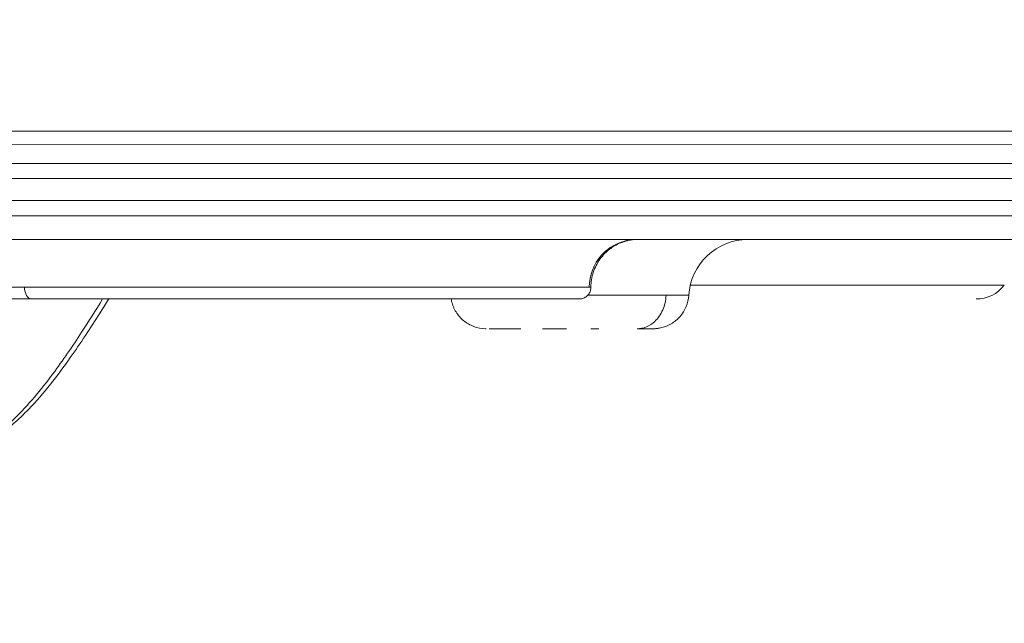
# Model space of a CAD drawing. Units: millimetres. Extents: x 3058 to 16661, y 1806 to 4719.
# Drawn here: x 3968 to 4133, y 2544 to 2645 of the extents above; entities that cross this region are included whole.
import ezdxf

# ---------------------------------------------------------------- set-up
doc = ezdxf.new("R2010")
doc.units = ezdxf.units.MM
doc.styles.get("Standard").update_dxf_attribs({"font": 'arial.ttf'})
doc.dimstyles.new('ISO-25', dxfattribs={"dimtxt": 2.5, "dimasz": 2.5, "dimexe": 1.25, "dimexo": 0.625, "dimtad": 1, "dimtxsty": 'Standard', "dimcen": 2.5, "dimadec": 0, "dimazin": 0, "dimtfac": 1, "dimtmove": 0, "dimatfit": 3, "dimfxl": 1, "dimarcsym": 0})

# ---------------------------------------------------------------- blocks, each defined once
blk = doc.blocks.new('*D17')
at = {"color": 0, "lineweight": -2, "transparency": 16777216}
for p, q in [((3450.1, 4337.5), (3450.1, 4378.75)), ((6850.41, 4337.5), (6850.41, 4378.75)), ((3550.1, 4377.5), (6750.41, 4377.5))]:
    blk.add_line(p, q, dxfattribs=at)
at = {"color": 0, "transparency": 16777216}
for points in [[(3550.1, 4394.17), (3550.1, 4360.84), (3450.1, 4377.5)], [(6750.41, 4394.17), (6750.41, 4360.84), (6850.41, 4377.5)]]:
    blk.add_solid(points, dxfattribs=at)
at = {"layer": 'Defpoints', "color": 0, "transparency": 16777216}
for p in [(6850.41, 4377.5), (3450.1, 3303.17), (6850.41, 2600.91)]:
    blk.add_point(p, dxfattribs=at)
at = {"color": 0, "transparency": 16777216, "insert": (5150.26, 4555.23), "char_height": 250, "attachment_point": 5}
blk.add_mtext('340', dxfattribs=at)
blk = doc.blocks.new('*D18')
at = {"color": 0, "lineweight": -2, "transparency": 16777216}
for p, q in [((3439.36, 4335.18), (3398.11, 4335.18)), ((3399.36, 4235.18), (3399.36, 1911.77)), ((3439.36, 1811.77), (3398.11, 1811.77))]:
    blk.add_line(p, q, dxfattribs=at)
at = {"color": 0, "transparency": 16777216}
for points in [[(3382.69, 4235.18), (3416.03, 4235.18), (3399.36, 4335.18)], [(3382.69, 1911.77), (3416.03, 1911.77), (3399.36, 1811.77)]]:
    blk.add_solid(points, dxfattribs=at)
at = {"layer": 'Defpoints', "color": 0, "transparency": 16777216}
for p in [(4933.77, 4335.18), (3399.36, 1811.77), (6121.55, 1811.77)]:
    blk.add_point(p, dxfattribs=at)
at = {"color": 0, "transparency": 16777216, "insert": (3221.72, 3073.47), "char_height": 250, "attachment_point": 5, "rotation": 90}
blk.add_mtext('250', dxfattribs=at)

msp = doc.modelspace()

# ---------------------------------------------------------------- linework, layer by layer
at = {"color": 0, "linetype": 'Continuous', "lineweight": 0}
for p, q in [((3898.49, 2626.326), (4145.134, 2626.301)), ((4146.239, 2624.089), (3899.596, 2624.115)), ((4167.905, 2620.847), (3890.126, 2620.847)), ((3906.253, 2618.349), (4152.896, 2618.349)), ((4153.647, 2614.67), (3907.004, 2614.67)), ((4153.647, 2612.108), (3907.004, 2612.108)), ((4154.883, 2608.108), (3908.24, 2608.108)), ((3943.94, 2600.108), (3968.673, 2600.108)), ((3968.673, 2600.108), (4063.666, 2600.108)), ((4080.642, 2600.416), (4133.453, 2600.416)), ((3969.849, 2598.108), (3945.94, 2598.108)), ((4061.94, 2598.108), (3969.849, 2598.108)), ((4074.393, 2593.108), (4074.403, 2593.108))]:
    msp.add_line(p, q, dxfattribs=at)
for centre, radius, start, end in [((4090.372, 2598.108), 10, 90.00006, 176.41627), ((4128.724, 2604.108), 6, 270.00084, 322.02013)]:
    msp.add_arc(centre, radius, start, end, dxfattribs=at)
at = {"color": 0, "linetype": 'Continuous', "lineweight": 0, "extrusion": (0, 0, -1)}
msp.add_ellipse((4079.593, 2618.121), major_axis=(0, -10.013), ratio=0.0000013, start_param=0, end_param=0.000005, dxfattribs=at)
at = {"color": 0, "linetype": 'Continuous', "lineweight": 0}
msp.add_ellipse((3969.849, 2600.108), major_axis=(0, -2), ratio=0.5877853, start_param=-1.5707963, end_param=0, dxfattribs=at)
for points, knots in [([(4071.63, 2608.107), (4070.7, 2608.106), (4068.478, 2607.712), (4064.911, 2605.298), (4063.666, 2602.06), (4063.666, 2600.108)], [0, 0, 0, 0, 0.2230827, 0.5338496, 1, 1, 1, 1]), ([(4071.627, 2608.107), (4071.297, 2608.106), (4071.068, 2608.096), (4070.48, 2607.996), (4070.356, 2607.974), (4070.061, 2607.907), (4069.95, 2607.88), (4069.699, 2607.811), (4069.555, 2607.768), (4069.237, 2607.662), (4069.06, 2607.596), (4068.548, 2607.384), (4068.216, 2607.219), (4067.315, 2606.691), (4066.768, 2606.27), (4065.694, 2605.198), (4065.191, 2604.499), (4064.434, 2603.001), (4064.169, 2602.183), (4063.974, 2600.95), (4063.941, 2600.541), (4063.94, 2600.133)], [0, 0, 0, 0, 4.7709555, 4.7709555, 5.7793784, 5.7793784, 6.230926, 6.230926, 6.712959, 6.712959, 7.2885511, 7.2885511, 8.3965339, 8.3965339, 10.4327986, 10.4327986, 12.9513168, 12.9513168, 15.4700223, 15.4700223, 16.6950242, 16.6950242, 16.6950242, 16.6950242]), ([(4061.94, 2598.108), (4062.131, 2598.108), (4062.333, 2598.135), (4062.734, 2598.26), (4062.933, 2598.357), (4063.285, 2598.612), (4063.439, 2598.767), (4063.689, 2599.113), (4063.783, 2599.304), (4063.909, 2599.698), (4063.939, 2599.9), (4063.941, 2600.105), (4063.94, 2600.119), (4063.94, 2600.132)], [0, 0, 0, 0, 0.2017406, 0.2017406, 0.4034812, 0.4034812, 0.5978531, 0.5978531, 0.7922593, 0.7922593, 0.9939999, 0.9939999, 1.0087029, 1.0087029, 1.0087029, 1.0087029]), ([(3981.821, 2598.108), (3980.672, 2596.209), (3979.491, 2594.356), (3978.289, 2592.522), (3976.738, 2590.154), (3975.136, 2587.803), (3973.439, 2585.518), (3971.485, 2582.886), (3969.334, 2580.283), (3966.973, 2578.008), (3964.271, 2575.404), (3961.371, 2573.282), (3958.406, 2571.493), (3955.097, 2569.497), (3951.82, 2567.904), (3948.572, 2566.397), (3946.102, 2565.25), (3943.66, 2564.175), (3941.191, 2563.113)], [1.5176128, 1.5176128, 1.5176128, 1.5176128, 2.2327873, 2.2327873, 2.2327873, 3.1558392, 3.1558392, 3.1558392, 4.2193532, 4.2193532, 4.2193532, 5.4368134, 5.4368134, 5.4368134, 6.7956188, 6.7956188, 6.7956188, 7.8295389, 7.8295389, 7.8295389, 7.8295389]), ([(3982.833, 2598.108), (3982.598, 2597.719), (3982.119, 2596.937), (3981.635, 2596.162), (3981.388, 2595.772)], [-4.56832974, -4.56832974, -4.56832974, -4.56832974, -4.41266045, -4.25345348, -4.25345348, -4.25345348, -4.25345348]), ([(4004.712, 2598.108), (4004.712, 2598.108), (4004.713, 2598.108), (4004.72, 2598.108), (4004.729, 2598.108), (4004.735, 2598.108), (4004.738, 2598.108), (4004.74, 2598.108), (4004.74, 2598.108), (4004.744, 2598.108), (4004.752, 2598.108), (4004.785, 2598.108), (4004.8, 2598.108), (4004.829, 2598.108), (4004.841, 2598.108), (4004.86, 2598.108), (4004.87, 2598.108), (4004.883, 2598.108), (4004.89, 2598.108), (4004.894, 2598.108), (4004.895, 2598.108), (4004.896, 2598.108), (4004.897, 2598.108), (4004.942, 2598.108), (4004.991, 2598.108), (4005.066, 2598.108), (4005.091, 2598.108), (4005.129, 2598.108), (4005.148, 2598.108), (4005.17, 2598.108), (4005.181, 2598.108), (4005.186, 2598.108), (4005.189, 2598.108), (4005.19, 2598.108), (4005.191, 2598.108), (4005.313, 2598.108), (4005.457, 2598.108), (4005.707, 2598.108), (4005.84, 2598.108), (4006.011, 2598.108), (4006.1, 2598.108), (4006.152, 2598.108), (4006.177, 2598.108), (4006.191, 2598.108), (4006.191, 2598.108), (4006.209, 2598.108), (4006.264, 2598.108), (4006.464, 2598.108), (4006.609, 2598.108), (4006.865, 2598.108), (4006.921, 2598.108), (4006.987, 2598.108), (4006.995, 2598.108), (4007.004, 2598.108), (4007.006, 2598.108), (4007.008, 2598.108), (4007.011, 2598.108), (4007.024, 2598.108), (4007.053, 2598.108), (4007.153, 2598.108), (4007.244, 2598.108), (4007.461, 2598.108), (4007.606, 2598.108), (4007.82, 2598.108), (4007.899, 2598.108), (4007.978, 2598.108), (4007.996, 2598.108), (4008.006, 2598.108), (4008.036, 2598.108), (4008.094, 2598.108), (4008.313, 2598.108), (4008.852, 2598.108), (4009.398, 2598.108), (4009.975, 2598.108), (4010.173, 2598.108), (4010.477, 2598.108), (4010.578, 2598.108), (4010.783, 2598.108), (4011.094, 2598.108), (4011.47, 2598.108), (4011.784, 2598.108), (4011.878, 2598.108), (4011.918, 2598.108), (4011.921, 2598.108), (4011.922, 2598.108), (4011.928, 2598.108), (4011.979, 2598.108), (4012.049, 2598.108), (4012.283, 2598.108), (4012.503, 2598.108), (4012.94, 2598.108), (4013.104, 2598.108), (4013.332, 2598.108), (4013.402, 2598.108), (4013.481, 2598.108), (4013.512, 2598.108), (4013.525, 2598.108), (4013.531, 2598.108), (4013.543, 2598.108), (4013.614, 2598.108), (4014.19, 2598.108), (4014.773, 2598.108), (4015.826, 2598.108), (4016.362, 2598.108), (4016.972, 2598.108), (4017.04, 2598.108), (4017.175, 2598.108), (4017.247, 2598.108), (4017.459, 2598.108), (4017.885, 2598.108), (4018.606, 2598.108), (4019.343, 2598.108), (4019.847, 2598.108), (4020.054, 2598.108), (4020.12, 2598.108), (4020.127, 2598.108), (4020.153, 2598.108), (4020.269, 2598.108), (4020.384, 2598.108), (4021.283, 2598.108), (4021.973, 2598.108), (4022.811, 2598.108), (4023.058, 2598.108), (4023.296, 2598.108), (4023.325, 2598.108), (4023.354, 2598.108), (4023.36, 2598.108), (4023.366, 2598.108), (4023.381, 2598.108), (4023.41, 2598.108), (4023.519, 2598.108), (4023.776, 2598.108), (4024.652, 2598.108), (4025.469, 2598.108), (4027.466, 2598.108), (4028.847, 2598.108), (4030.272, 2598.108)], [0.35460403, 0.35460403, 0.35460403, 0.35460403, 0.359375, 0.3671875, 0.37109375, 0.37304687, 0.37493896, 0.37493896, 0.375, 0.375, 0.390625, 0.390625, 0.3984375, 0.3984375, 0.40234375, 0.40234375, 0.40429687, 0.40527344, 0.40576172, 0.40600586, 0.40612793, 0.40612793, 0.40625, 0.40625, 0.421875, 0.421875, 0.4296875, 0.4296875, 0.43359375, 0.43554687, 0.43652344, 0.43701172, 0.43725586, 0.43725586, 0.4375, 0.4375, 0.46875, 0.46875, 0.484375, 0.4921875, 0.49609375, 0.49804687, 0.49993896, 0.49993896, 0.5, 0.5, 0.515625, 0.515625, 0.53125, 0.53125, 0.53515625, 0.53515625, 0.53564453, 0.53564453, 0.5357666, 0.5357666, 0.53588867, 0.53613281, 0.53710937, 0.5390625, 0.546875, 0.546875, 0.5625, 0.5625, 0.5703125, 0.57128906, 0.57128906, 0.57226562, 0.57226562, 0.57421875, 0.578125, 0.59375, 0.625, 0.625, 0.640625, 0.640625, 0.6484375, 0.6484375, 0.65625, 0.671875, 0.67578125, 0.6784668, 0.6784668, 0.67858887, 0.67858887, 0.67871094, 0.6796875, 0.6875, 0.6875, 0.703125, 0.703125, 0.7109375, 0.7109375, 0.71289062, 0.71386719, 0.71411133, 0.71411133, 0.71435547, 0.71435547, 0.71484375, 0.71875, 0.75, 0.75, 0.78125, 0.78125, 0.78515625, 0.78515625, 0.7890625, 0.7890625, 0.796875, 0.8125, 0.828125, 0.8359375, 0.83886719, 0.83886719, 0.83935547, 0.83935547, 0.83984375, 0.84375, 0.84375, 0.875, 0.875, 0.890625, 0.890625, 0.89257812, 0.89282227, 0.89282227, 0.89306641, 0.89306641, 0.89355469, 0.89453125, 0.8984375, 0.90625, 0.9375, 0.9375, 1, 1, 1, 1]), ([(4046.343, 2593.108), (4046.28, 2593.108), (4046.217, 2593.109), (4045.505, 2593.132), (4044.852, 2593.264), (4043.633, 2593.72), (4043.051, 2594.051), (4042.044, 2594.875), (4041.603, 2595.376), (4040.91, 2596.482), (4040.652, 2597.103), (4040.474, 2597.862), (4040.449, 2597.984), (4040.428, 2598.108)], [0, 0, 0, 0, 0.1884611, 0.1884611, 2.1371986, 2.1371986, 4.0920681, 4.0920681, 6.042516, 6.042516, 8.0070471, 8.0070471, 8.3817236, 8.3817236, 8.3817236, 8.3817236]), ([(4076.578, 2598.733), (4075.045, 2598.733), (4073.08, 2598.733), (4068.611, 2598.733), (4066.104, 2598.733), (4063.475, 2598.733), (4063.434, 2598.733), (4063.393, 2598.733)], [0.00001121, 0.00001121, 0.00001121, 0.00001121, 0.25, 0.25, 0.5, 0.5, 0.50395912, 0.50395912, 0.50395912, 0.50395912]), ([(4076.578, 2598.733), (4076.578, 2598.727), (4076.578, 2598.721), (4076.532, 2597.861), (4076.336, 2597.021), (4075.677, 2595.509), (4075.213, 2594.838), (4073.821, 2593.542), (4072.777, 2593.108), (4071.731, 2593.108)], [0, 0, 0, 0, 0.0020396, 0.0020396, 0.2857143, 0.2857143, 0.5714286, 0.5714286, 1, 1, 1, 1]), ([(4080.391, 2598.733), (4080.35, 2598.085), (4080.2, 2597.436), (4079.708, 2596.234), (4079.357, 2595.666), (4078.505, 2594.684), (4077.991, 2594.257), (4076.871, 2593.606), (4076.255, 2593.369), (4075.425, 2593.194), (4075.223, 2593.162), (4074.815, 2593.119), (4074.609, 2593.108), (4074.403, 2593.108)], [0, 0, 0, 0, 1.9472648, 1.9472648, 3.8970254, 3.8970254, 5.8488499, 5.8488499, 7.78191, 7.78191, 8.3934988, 8.3934988, 9.0117353, 9.0117353, 9.0117353, 9.0117353]), ([(4080.391, 2598.733), (4080.391, 2598.733), (4080.286, 2598.733), (4079.678, 2598.733), (4078.87, 2598.733), (4077.7, 2598.733), (4077.321, 2598.733), (4076.962, 2598.733), (4076.579, 2598.733)], [0.60036348, 0.60036348, 0.60036348, 0.60036348, 0.71402108, 0.71402108, 0.9285221, 0.9375, 0.9375, 1, 1, 1, 1]), ([(3981.387, 2595.773), (3979.765, 2593.216), (3978.111, 2590.698), (3974.22, 2585.194), (3971.938, 2582.232), (3967.712, 2577.868), (3965.909, 2576.279), (3962.53, 2573.732), (3960.976, 2572.7), (3957.655, 2570.691), (3955.88, 2569.728), (3951.913, 2567.723), (3949.726, 2566.707), (3945.699, 2564.881), (3943.857, 2564.072), (3942.015, 2563.279)], [0, 0, 0, 0, 10.0026682, 10.0026682, 22.5033275, 22.5033275, 30.8111427, 30.8111427, 37.5229427, 37.5229427, 45.003125, 45.003125, 54.1910887, 54.1910887, 61.8983207, 61.8983207, 61.8983207, 61.8983207]), ([(4052.129, 2593.108), (4052.129, 2593.108), (4052.129, 2593.108), (4051.942, 2593.108), (4051.759, 2593.108), (4051.401, 2593.108), (4051.225, 2593.108), (4050.861, 2593.108), (4050.674, 2593.108), (4050.393, 2593.108), (4050.297, 2593.108), (4050.159, 2593.108), (4050.114, 2593.108), (4049.982, 2593.108), (4049.894, 2593.108), (4049.657, 2593.108), (4049.51, 2593.108), (4049.308, 2593.108), (4049.248, 2593.108), (4049.068, 2593.108), (4048.95, 2593.108), (4048.734, 2593.108), (4048.634, 2593.108), (4048.495, 2593.108), (4048.453, 2593.108), (4048.411, 2593.108), (4048.291, 2593.108), (4048.176, 2593.108), (4047.956, 2593.108), (4047.85, 2593.108), (4047.683, 2593.108), (4047.619, 2593.108), (4047.485, 2593.108), (4047.417, 2593.108), (4047.335, 2593.108), (4047.319, 2593.108), (4047.271, 2593.108), (4047.24, 2593.108), (4047.21, 2593.108), (4047.127, 2593.108), (4047.05, 2593.108), (4046.913, 2593.108), (4046.852, 2593.108), (4046.797, 2593.108)], [0.49999722, 0.49999722, 0.49999722, 0.49999722, 0.5, 0.5, 0.515625, 0.515625, 0.53125, 0.53125, 0.54878063, 0.54878063, 0.55811255, 0.55811255, 0.5625, 0.5625, 0.57144007, 0.57144007, 0.58707247, 0.58707247, 0.59375, 0.59375, 0.60740947, 0.60740947, 0.61960501, 0.61960501, 0.625, 0.625, 0.625, 0.64062698, 0.64062698, 0.65625, 0.65625, 0.66668263, 0.66668263, 0.67865215, 0.67865215, 0.68162779, 0.68162779, 0.6875, 0.6875, 0.6875, 0.70374789, 0.70374789, 0.71865116, 0.71865116, 0.71865116, 0.71865116]), ([(4059.832, 2593.108), (4059.832, 2593.108), (4059.832, 2593.108), (4059.832, 2593.108), (4059.622, 2593.108), (4059.412, 2593.108), (4058.994, 2593.108), (4058.784, 2593.108), (4058.367, 2593.108), (4058.159, 2593.108), (4057.745, 2593.108), (4057.539, 2593.108), (4057.257, 2593.108), (4057.181, 2593.108), (4057.105, 2593.108), (4056.877, 2593.108), (4056.652, 2593.108), (4056.213, 2593.108), (4056, 2593.108), (4055.789, 2593.108)], [0.312496195, 0.312496195, 0.312496195, 0.312496195, 0.3125, 0.3125, 0.3125, 0.326775392, 0.326775392, 0.341124687, 0.341124687, 0.355463869, 0.355463869, 0.369715598, 0.369715598, 0.375, 0.375, 0.375, 0.390798342, 0.390798342, 0.406027916, 0.406027916, 0.406027916, 0.406027916]), ([(4065.238, 2593.108), (4065.238, 2593.108), (4065.238, 2593.108), (4065.238, 2593.108), (4065.018, 2593.108), (4064.796, 2593.108), (4064.356, 2593.108), (4064.138, 2593.108), (4063.918, 2593.108)], [0.187495504, 0.187495504, 0.187495504, 0.187495504, 0.1875, 0.1875, 0.1875, 0.203440175, 0.203440175, 0.218901545, 0.218901545, 0.218901545, 0.218901545]), ([(4073.121, 2593.108), (4073.038, 2593.108), (4072.952, 2593.108), (4072.862, 2593.108), (4072.773, 2593.108), (4072.679, 2593.108), (4072.582, 2593.108), (4072.39, 2593.108), (4072.183, 2593.108), (4071.963, 2593.108), (4071.887, 2593.108), (4071.81, 2593.108), (4071.731, 2593.108)], [0.937495026, 0.937495026, 0.937495026, 0.937495026, 0.950894717, 0.950894717, 0.950894717, 0.964289434, 0.964289434, 0.964289434, 0.990877516, 0.990877516, 0.990877516, 1, 1, 1, 1]), ([(4073.633, 2593.108), (4073.603, 2593.108), (4073.572, 2593.108), (4073.509, 2593.108), (4073.477, 2593.108), (4073.41, 2593.108), (4073.376, 2593.108), (4073.306, 2593.108), (4073.27, 2593.108), (4073.197, 2593.108), (4073.159, 2593.108), (4073.121, 2593.108)], [3.97131211, 3.97131211, 3.97131211, 3.97131211, 3.99860113, 3.99860113, 4.02589015, 4.02589015, 4.05317918, 4.05317918, 4.0804682, 4.0804682, 4.10775723, 4.10775723, 4.10775723, 4.10775723]), ([(4074.393, 2593.108), (4074.393, 2593.108), (4074.393, 2593.108), (4074.393, 2593.108), (4074.384, 2593.108), (4074.371, 2593.108), (4074.351, 2593.108), (4074.314, 2593.108), (4074.258, 2593.108), (4074.182, 2593.108), (4074.142, 2593.108), (4074.097, 2593.108), (4074.047, 2593.108), (4074.038, 2593.108), (4074.029, 2593.108), (4074.021, 2593.108), (4073.965, 2593.108), (4073.903, 2593.108), (4073.835, 2593.108), (4073.773, 2593.108), (4073.705, 2593.108), (4073.633, 2593.108)], [0.812495485, 0.812495485, 0.812495485, 0.812495485, 0.8125, 0.8125, 0.8125, 0.827794963, 0.827794963, 0.827794963, 0.857122041, 0.857122041, 0.857122041, 0.872398887, 0.872398887, 0.872398887, 0.87499516, 0.87499516, 0.87499516, 0.891335798, 0.891335798, 0.891335798, 0.906378703, 0.906378703, 0.906378703, 0.906378703])]:
    msp.add_open_spline(points, degree=3, knots=knots, dxfattribs=at)
for points in [[(4071.6, 2608.107), (4071.545, 2608.107), (4071.49, 2608.106), (4071.437, 2608.104)], [(4063.666, 2600.108), (4063.849, 2600.108), (4063.94, 2600.129), (4063.94, 2600.133)], [(3982.838, 2598.108), (3982.356, 2597.316), (3981.868, 2596.53), (3981.374, 2595.751)], [(4046.343, 2593.108), (4046.343, 2593.108), (4046.343, 2593.108), (4046.343, 2593.108)]]:
    msp.add_open_spline(points, degree=3, dxfattribs=at)

# ---------------------------------------------------------------- dimensions: what is measured, and where the dimension line sits
dim = msp.add_linear_dim(base=(6850.414, 4377.505), p1=(3450.102, 3303.168), p2=(6850.414, 2600.915), text='340', dimstyle='ISO-25', override={"dimtxt": 250, "dimasz": 100, "dimgap": 50, "dimtad": 3, "dimfxl": 40, "dimfxlon": 1})
dim.commit()
dim.dimension.update_dxf_attribs({"geometry": '*D17', "text_midpoint": (5150.258, 4555.233)})
dim = msp.add_linear_dim(base=(3399.359, 1811.767), p1=(4933.767, 4335.179), p2=(6121.548, 1811.767), angle=90, text='250', dimstyle='ISO-25', override={"dimtxt": 250, "dimasz": 100, "dimgap": 50, "dimtad": 3, "dimfxl": 40, "dimfxlon": 1})
dim.commit()
dim.dimension.update_dxf_attribs({"geometry": '*D18', "text_midpoint": (3221.716, 3073.473)})

doc.saveas('drawing.dxf')
